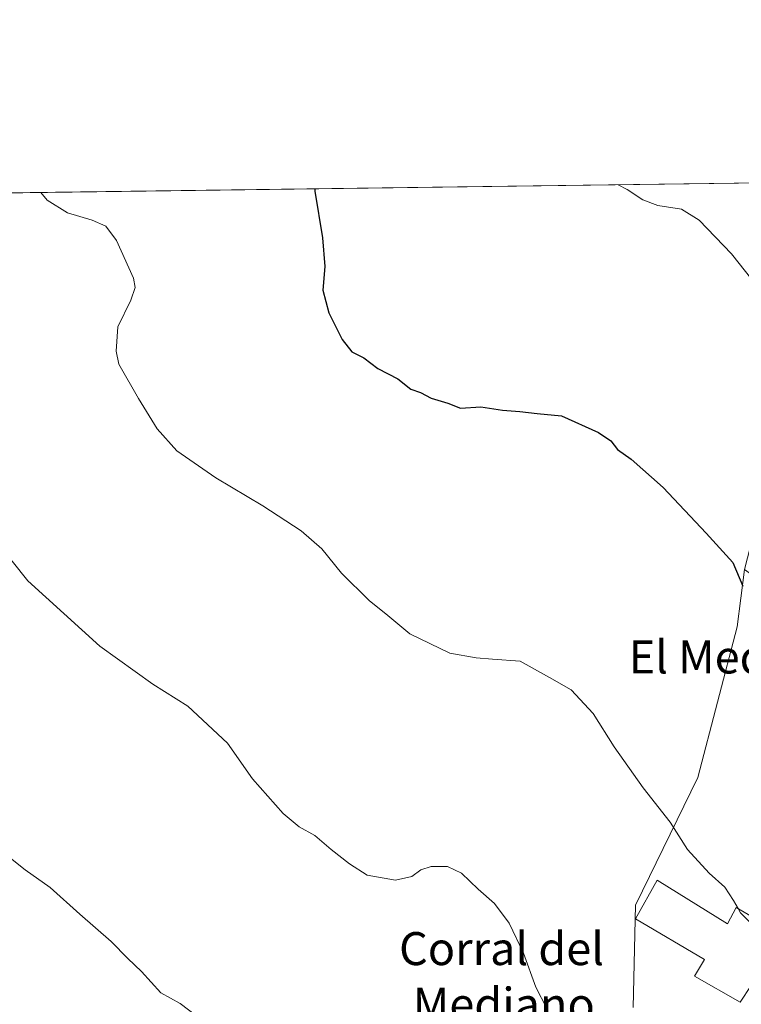
# Model space of a CAD drawing. Units: metres. Extents: x 590875 to 594342, y 4692011 to 4694370.
# Drawn here: x 591140 to 591315, y 4694131 to 4694370 of the extents above; entities that cross this region are included whole.
import ezdxf
from ezdxf.enums import TextEntityAlignment as Align

# ---------------------------------------------------------------- set-up
doc = ezdxf.new("R2010")
doc.units = ezdxf.units.M
doc.header["$MEASUREMENT"] = 0
for name, color, linetype, lineweight in [('Comarca CxS', 133, 'Continuous', 0), ('Comunidad Autónoma CxS', 142, 'Continuous', 0), ('Cultivos herbáceos CxS', 92, 'Continuous', 0), ('Curva de nivel maestra', 36, 'Continuous', 30), ('Curva de nivel normal', 36, 'Continuous', 0), ('Edificación industrial', 135, 'Continuous', 13), ('Edificación industrial Cxs', 135, 'Continuous', 13), ('Municipio CxS', 142, 'Continuous', 0), ('Pastizal CxS', 92, 'Continuous', 0), ('Provincia CxS', 1, 'Continuous', 0), ('Texto cartográfico', 19, 'Continuous', 0)]:
    doc.layers.add(name, color=color, linetype=linetype, lineweight=lineweight)
doc.styles.add('Arial', font='txt', dxfattribs={"height": 0.2})

# ---------------------------------------------------------------- blocks, each defined once
blk = doc.blocks.new('*U157')
at = {"layer": 'Cultivos herbáceos CxS', "color": 92, "linetype": 'Continuous', "lineweight": 0}
blk.add_polyline3d([(590875.04, 4694324.25, 405.35), (591345.08, 4694330.48, 433.65), (591324.3, 4694268.92, 427.53), (591315.95, 4694236.48, 425.07), (591314.22, 4694222.59, 424.17), (591304.67, 4694186.13, 421.57), (591289.58, 4694155.15, 418.43), (591288.99, 4694130.38, 416.63)], dxfattribs=at)
blk = doc.blocks.new('*U163')
at = {"layer": 'Curva de nivel normal', "color": 36, "linetype": 'Continuous', "lineweight": 0}
blk.add_polyline3d([(591317.72, 4694306.74, 430), (591312.79, 4694312.94, 430), (591304.96, 4694321.14, 430), (591300.7, 4694323.77, 430), (591295, 4694324.67, 430), (591291.36, 4694326.04, 430), (591287.59, 4694328.53, 430), (591285.35, 4694329.69, 430)], dxfattribs=at)
blk = doc.blocks.new('*U166')
at = {"layer": 'Curva de nivel normal', "color": 36, "linetype": 'Continuous', "lineweight": 0}
blk.add_polyline3d([(591268.07, 4694130.12, 415), (591265.43, 4694135.32, 415), (591262.47, 4694143.54, 415), (591258.94, 4694150.81, 415), (591255.42, 4694155.58, 415), (591251.5, 4694159.06, 415), (591247.41, 4694162.91, 415), (591244.03, 4694164.52, 415), (591240.06, 4694164.57, 415), (591237.6, 4694163.76, 415), (591235.4, 4694162.1, 415), (591231.47, 4694161.21, 415), (591224.58, 4694162.44, 415), (591220.34, 4694165.2, 415), (591215.85, 4694168.69, 415), (591211.91, 4694172.06, 415), (591208.14, 4694174.18, 415), (591204.28, 4694177.37, 415), (591196.84, 4694185.79, 415), (591190.77, 4694194.44, 415), (591181.12, 4694203.38, 415), (591172.65, 4694208.7, 415), (591159.83, 4694217.95, 415), (591142.41, 4694233.77, 415), (591134.39, 4694243.72, 415)], dxfattribs=at)
blk = doc.blocks.new('*U170')
at = {"layer": 'Curva de nivel normal', "color": 36, "linetype": 'Continuous', "lineweight": 0}
blk.add_polyline3d([(591136.16, 4694168.22, 410), (591141.74, 4694163.76, 410), (591147.8, 4694159.5, 410), (591154.97, 4694153, 410), (591162.56, 4694146.42, 410), (591166.62, 4694142.29, 410), (591169.95, 4694139.14, 410), (591174.58, 4694133.94, 410), (591179.32, 4694131.34, 410), (591183.68, 4694128.04, 410)], dxfattribs=at)
blk = doc.blocks.new('*U172')
at = {"layer": 'Curva de nivel normal', "color": 36, "linetype": 'Continuous', "lineweight": 0}
blk.add_polyline3d([(591145.57, 4694327.84, 420), (591147.05, 4694325.99, 420), (591152.02, 4694322.9, 420), (591158, 4694321.13, 420), (591161.28, 4694319.69, 420), (591163.9, 4694316.18, 420), (591167.98, 4694307.05, 420), (591168.38, 4694304.86, 420), (591167.38, 4694301.72, 420), (591164.21, 4694295.32, 420), (591163.77, 4694289.36, 420), (591164.44, 4694286.28, 420), (591169.22, 4694277.95, 420), (591173.76, 4694270.57, 420), (591178.49, 4694265.22, 420), (591187.9, 4694258.7, 420), (591199.28, 4694251.96, 420), (591208.6, 4694245.86, 420), (591213.62, 4694241.51, 420), (591218.38, 4694235.64, 420), (591225.04, 4694229, 420), (591229.62, 4694225.33, 420), (591234.93, 4694220.89, 420), (591244.6, 4694216.25, 420), (591251.02, 4694215.1, 420), (591254.92, 4694214.74, 420), (591261.62, 4694214.31, 420), (591268.74, 4694210.36, 420), (591274, 4694207.35, 420), (591279.32, 4694201.59, 420), (591284.38, 4694193.57, 420), (591291.47, 4694183.57, 420), (591297.98, 4694175.32, 420), (591302.16, 4694168.68, 420), (591307.45, 4694162.95, 420), (591311.2, 4694159.58, 420), (591313.33, 4694156.32, 420), (591314.45, 4694154.34, 420)], dxfattribs=at)
blk = doc.blocks.new('*U183')
at = {"layer": 'Curva de nivel maestra', "color": 36, "linetype": 'Continuous', "lineweight": 30}
blk.add_polyline3d([(591211.91, 4694328.71, 425), (591211.9, 4694328.14, 425), (591213.78, 4694316.87, 425), (591214.36, 4694309.94, 425), (591213.82, 4694304.16, 425), (591215.33, 4694298.72, 425), (591218.55, 4694292.23, 425), (591220.9, 4694289.24, 425), (591223.75, 4694287.77, 425), (591227.15, 4694285.17, 425), (591232.01, 4694282.69, 425), (591235.19, 4694280.16, 425), (591237.54, 4694279.35, 425), (591240.11, 4694277.97, 425), (591244.16, 4694276.81, 425), (591247.2, 4694275.55, 425), (591252.08, 4694275.92, 425), (591257.34, 4694275.14, 425), (591261.59, 4694274.74, 425), (591265.74, 4694274.26, 425), (591271.68, 4694273.71, 425), (591280.63, 4694269.66, 425), (591283.63, 4694267.66, 425), (591285.21, 4694265.6, 425), (591288.5, 4694263.23, 425), (591296.27, 4694256.4, 425), (591306.71, 4694245.34, 425), (591313.16, 4694238.16, 425), (591315.58, 4694232.5, 425)], dxfattribs=at)

msp = doc.modelspace()

# ---------------------------------------------------------------- linework, layer by layer
at = {"layer": 'Comarca CxS', "color": 133, "linetype": 'Continuous', "lineweight": 0}
msp.add_polyline3d([(590875.04, 4694324.25, 405.35), (591655.53, 4694334.59, 428.65)], dxfattribs=at)
msp.add_polyline3d([(590875.04, 4694324.25, 405.35), (591655.53, 4694334.59, 428.65)], dxfattribs=at)
at = {"layer": 'Comunidad Autónoma CxS', "color": 142, "linetype": 'Continuous', "lineweight": 0}
msp.add_polyline3d([(591096.3, 4692013.62, 405.44), (590905.08, 4692011.09, 423.23), (590875.04, 4694324.25, 405.35), (591655.53, 4694334.59, 428.65), (594304.38, 4694369.7, 390.04), (594335.54, 4692056.56, 457.73), (591096.3, 4692013.62, 405.44)], close=True, dxfattribs=at)
msp.add_polyline3d([(591096.3, 4692013.62, 405.44), (590905.08, 4692011.09, 423.23), (590875.04, 4694324.25, 405.35), (591655.53, 4694334.59, 428.65), (594304.38, 4694369.7, 390.04), (594335.54, 4692056.56, 457.73), (591096.3, 4692013.62, 405.44)], close=True, dxfattribs=at)
at = {"layer": 'Cultivos herbáceos CxS', "color": 92, "linetype": 'Continuous', "lineweight": 0}
for points in [[(590883.77, 4693651.83, 374.39), (590883.72, 4693655.65, 374.52), (590883.67, 4693659.57, 374.57), (590875.04, 4694324.25, 405.35), (591343.94, 4694330.47, 433.58), (591345.08, 4694330.48, 433.65)], [(591288.99, 4694130.38, 416.63), (591289.58, 4694155.15, 418.43), (591304.67, 4694186.13, 421.57), (591314.22, 4694222.59, 424.17), (591315.95, 4694236.48, 425.07)]]:
    msp.add_polyline3d(points, dxfattribs=at)
at = {"layer": 'Curva de nivel normal', "color": 36, "linetype": 'Continuous', "lineweight": 0}
msp.add_polyline3d([(591314.45, 4694154.34, 420), (591315.03, 4694153.32, 420), (591319.82, 4694148.56, 420), (591322.46, 4694145.67, 420), (591323.81, 4694145.14, 420)], dxfattribs=at)
at = {"layer": 'Edificación industrial', "color": 135, "linetype": 'Continuous', "lineweight": 13}
msp.add_polyline3d([(591294.8, 4694161.23, 420.5), (591311.89, 4694150.68, 421.85), (591313.94, 4694154.64, 422.07), (591325.57, 4694147.8, 420.55), (591314.89, 4694131.67, 418.91), (591303.89, 4694138.01, 418.69), (591306.26, 4694142.03, 422.35), (591289.54, 4694151.89, 419.53), (591294.8, 4694161.23, 420.5)], dxfattribs=at)
at = {"layer": 'Edificación industrial Cxs', "color": 135, "linetype": 'Continuous', "lineweight": 13}
msp.add_polyline3d([(591294.8, 4694161.23, 420.5), (591311.89, 4694150.68, 421.85), (591313.94, 4694154.64, 422.07), (591325.57, 4694147.8, 420.55), (591314.89, 4694131.67, 418.91), (591303.89, 4694138.01, 418.69), (591306.26, 4694142.03, 422.35), (591289.54, 4694151.89, 419.53), (591294.8, 4694161.23, 420.5)], close=True, dxfattribs=at)
at = {"layer": 'Municipio CxS', "color": 142, "linetype": 'Continuous', "lineweight": 0}
msp.add_polyline3d([(590875.04, 4694324.25, 405.35), (591655.53, 4694334.59, 428.65)], dxfattribs=at)
msp.add_polyline3d([(590875.04, 4694324.25, 405.35), (591655.53, 4694334.59, 428.65)], dxfattribs=at)
at = {"layer": 'Pastizal CxS', "color": 92, "linetype": 'Continuous', "lineweight": 0}
for points in [[(591288.99, 4694130.38, 416.63), (591289.58, 4694155.15, 418.43), (591304.67, 4694186.13, 421.57), (591314.22, 4694222.59, 424.17), (591315.95, 4694236.48, 425.07), (591330.7, 4694226.06, 425.14), (591338.51, 4694233.87, 425.6), (591364.39, 4694226.42, 425.27), (591370.72, 4694236.6, 425.88), (591389.12, 4694244.25, 426.33), (591403.74, 4694234.75, 424.54), (591415.83, 4694222.7, 421.31), (591439.34, 4694214.48, 415.4), (591471.25, 4694212.46, 409.68), (591479.92, 4694222.01, 410.18), (591485.13, 4694221.14, 410.37), (591480.79, 4694205.52, 410.24), (591468.64, 4694181.21, 409.22), (591455.37, 4694130.66, 407.08)], [(591288.99, 4694130.38, 416.63), (591289.58, 4694155.15, 418.43), (591304.67, 4694186.13, 421.57), (591314.22, 4694222.59, 424.17), (591315.95, 4694236.48, 425.07)]]:
    msp.add_polyline3d(points, dxfattribs=at)
at = {"layer": 'Provincia CxS', "color": 1, "linetype": 'Continuous', "lineweight": 0}
msp.add_polyline3d([(594335.54, 4692056.56, 457.73), (590905.08, 4692011.09, 423.23), (590875.04, 4694324.25, 405.35), (594304.38, 4694369.7, 390.04), (594335.54, 4692056.56, 457.73)], close=True, dxfattribs=at)
msp.add_polyline3d([(594335.54, 4692056.56, 457.73), (590905.08, 4692011.09, 423.23), (590875.04, 4694324.25, 405.35), (594304.38, 4694369.7, 390.04), (594335.54, 4692056.56, 457.73)], close=True, dxfattribs=at)

# ---------------------------------------------------------------- block references
at = {"layer": 'Cultivos herbáceos CxS', "color": 92, "linetype": 'Continuous', "lineweight": 0}
msp.add_blockref('*U157', (0, 0), dxfattribs=at)
at = {"layer": 'Curva de nivel maestra', "color": 36, "linetype": 'Continuous', "lineweight": 30}
msp.add_blockref('*U183', (0, 0), dxfattribs=at)
at = {"layer": 'Curva de nivel normal', "color": 36, "linetype": 'Continuous', "lineweight": 0}
for name in ['*U170', '*U166', '*U172', '*U163']:
    msp.add_blockref(name, (0, 0), dxfattribs=at)

# ---------------------------------------------------------------- texts
at = {"layer": 'Texto cartográfico', "color": 19, "linetype": 'Continuous', "lineweight": 0, "style": 'Arial'}
for s, p in [('El Mediano', (591315.95, 4694215.32)), ('Corral del', (591257.13, 4694144.66)), ('Mediano', (591257.67, 4694131.18))]:
    msp.add_text(s, height=8, dxfattribs=at).set_placement(p, align=Align.MIDDLE_CENTER)

doc.saveas('drawing.dxf')
